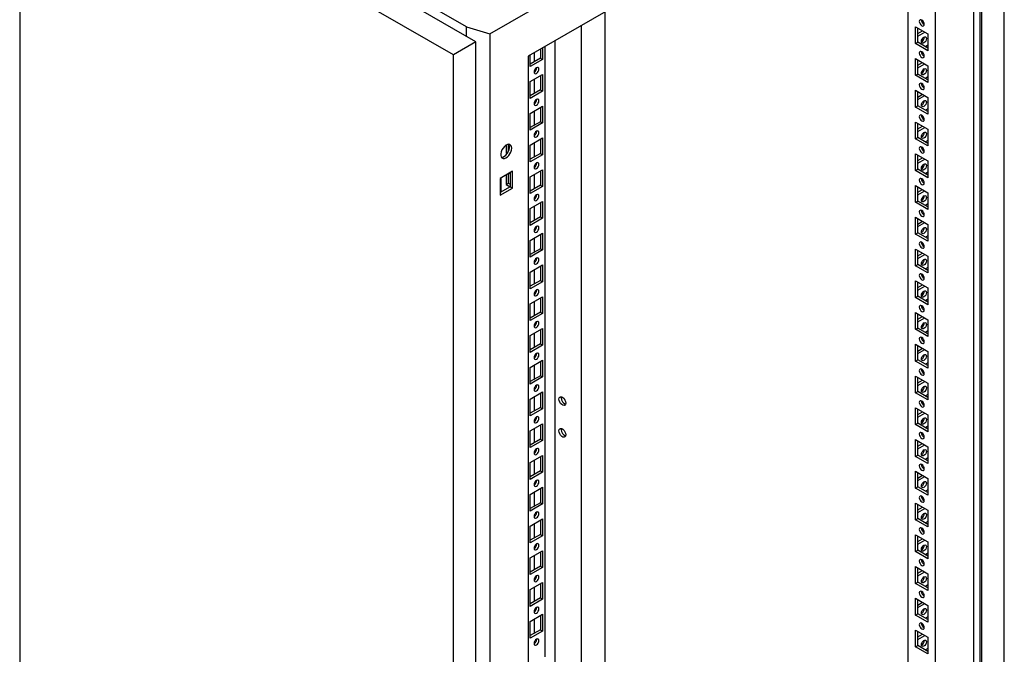
# Model space of a CAD drawing. Units: millimetres. Extents: x 0 to 420, y 0 to 297.
# Drawn here: x 279 to 332, y 195 to 229 of the extents above; entities that cross this region are included whole.
import ezdxf

# ---------------------------------------------------------------- set-up
doc = ezdxf.new("R2010")
doc.units = ezdxf.units.MM

msp = doc.modelspace()

# ---------------------------------------------------------------- linework, layer by layer
at = {"color": 7, "linetype": 'Continuous', "lineweight": 25}
for p, q in [((331.51055, 110.36659), (331.51055, 244.21124)), ((303.97456, 228.3491), (329.87839, 243.30306)), ((329.87839, 107.21292), (329.87839, 243.30306)), ((330.21419, 109.82233), (330.21419, 243.46284)), ((330.30258, 109.66924), (330.30258, 243.51389)), ((303.22628, 227.91709), (280.00961, 241.31979)), ((302.01831, 227.21974), (278.80163, 240.62244)), ((278.80163, 240.62244), (278.80163, 106.77779)), ((327.8277, 239.73765), (306.02525, 227.15136)), ((327.8277, 110.79224), (327.8277, 239.73765)), ((326.35457, 238.88723), (326.35457, 179.1774)), ((302.72541, 228.71652), (301.25112, 229.56761)), ((310.12057, 229.51554), (310.12057, 169.95879)), ((308.85367, 228.78417), (308.85367, 169.22743)), ((302.72541, 228.71652), (303.97456, 228.3491)), ((302.72541, 228.20624), (302.72541, 228.71652)), ((303.97456, 228.3491), (303.97456, 92.25896)), ((326.76115, 228.72446), (327.42112, 228.34347)), ((326.76115, 227.82626), (326.76115, 228.72446)), ((326.879, 227.89429), (326.879, 228.65642)), ((326.879, 228.36373), (327.13251, 228.51007)), ((326.879, 228.22766), (327.25036, 228.44204)), ((327.42112, 228.34347), (327.42112, 227.44527)), ((303.22628, 227.91709), (302.01831, 227.21974)), ((303.22628, 94.07244), (303.22628, 227.91709)), ((307.45812, 188.622), (307.45812, 227.97854)), ((326.76115, 227.82626), (326.879, 227.89429)), ((327.42112, 227.44527), (326.76115, 227.82626)), ((327.42112, 227.58134), (326.879, 227.89429)), ((327.42112, 227.73768), (327.2857, 227.65951)), ((302.01831, 93.37509), (302.01831, 227.21974)), ((306.1372, 226.59263), (306.1372, 227.21599)), ((306.34039, 227.33328), (306.34039, 226.84599)), ((306.67932, 227.52894), (306.67932, 227.04165)), ((306.79717, 227.59698), (306.79717, 226.97362)), ((306.90913, 227.66161), (306.90913, 194.96181)), ((306.02525, 227.15136), (306.02525, 98.20595)), ((306.67932, 227.04165), (306.1372, 226.7287)), ((306.79717, 226.97362), (306.1372, 226.59263)), ((306.67932, 227.04165), (306.79717, 226.97362)), ((326.76115, 227.02332), (327.42112, 226.64233)), ((326.76115, 226.12513), (326.76115, 227.02332)), ((326.879, 226.19317), (326.879, 226.95529)), ((326.879, 226.6626), (327.13251, 226.80895)), ((326.879, 226.52653), (327.25036, 226.74091)), ((306.1372, 225.7897), (306.79717, 226.17069)), ((306.34039, 226.3532), (306.34039, 226.29178)), ((306.48192, 226.52624), (306.48118, 226.54198)), ((306.79717, 226.17069), (306.79717, 225.27249)), ((326.76115, 226.12513), (326.879, 226.19317)), ((327.42112, 225.74414), (326.76115, 226.12513)), ((327.42112, 225.88021), (326.879, 226.19317)), ((327.42112, 226.64233), (327.42112, 225.74414)), ((306.1372, 224.8915), (306.1372, 225.7897)), ((306.34039, 225.90699), (306.34039, 225.14487)), ((306.67932, 226.10265), (306.67932, 225.34053)), ((327.42112, 226.03655), (327.2857, 225.95838)), ((306.67932, 225.34053), (306.1372, 225.02757)), ((306.79717, 225.27249), (306.1372, 224.8915)), ((306.67932, 225.34053), (306.79717, 225.27249)), ((326.76115, 225.3222), (327.42112, 224.94121)), ((326.76115, 224.42401), (326.76115, 225.3222)), ((326.879, 224.49204), (326.879, 225.25417)), ((326.879, 224.96148), (327.13251, 225.10782)), ((306.34039, 224.65207), (306.34039, 224.59065)), ((306.48192, 224.8251), (306.48118, 224.84086)), ((326.879, 224.82541), (327.25036, 225.03979)), ((327.42112, 224.94121), (327.42112, 224.04302)), ((306.1372, 224.08858), (306.79717, 224.46957)), ((306.1372, 223.19038), (306.1372, 224.08858)), ((306.34039, 224.20587), (306.34039, 223.44374)), ((306.67932, 224.40153), (306.67932, 223.6394)), ((306.79717, 224.46957), (306.79717, 223.57137)), ((326.76115, 224.42401), (326.879, 224.49204)), ((327.42112, 224.04302), (326.76115, 224.42401)), ((327.42112, 224.17909), (326.879, 224.49204)), ((327.42112, 224.33543), (327.2857, 224.25726)), ((306.67932, 223.6394), (306.1372, 223.32645)), ((306.79717, 223.57137), (306.1372, 223.19038)), ((306.67932, 223.6394), (306.79717, 223.57137)), ((326.76115, 223.62107), (327.42112, 223.24008)), ((326.76115, 222.72287), (326.76115, 223.62107)), ((326.879, 222.79091), (326.879, 223.55304)), ((306.48192, 223.12398), (306.48118, 223.13973)), ((326.879, 223.26034), (327.13251, 223.40669)), ((326.879, 223.12428), (327.25036, 223.33866)), ((327.42112, 223.24008), (327.42112, 222.34188)), ((306.1372, 222.38744), (306.79717, 222.76843)), ((306.34039, 222.95095), (306.34039, 222.88953)), ((306.34039, 222.50474), (306.34039, 221.74262)), ((306.67932, 222.7004), (306.67932, 221.93828)), ((306.79717, 222.76843), (306.79717, 221.87024)), ((326.76115, 222.72287), (326.879, 222.79091)), ((327.42112, 222.34188), (326.76115, 222.72287)), ((327.42112, 222.47795), (326.879, 222.79091)), ((327.42112, 222.6343), (327.2857, 222.55613)), ((304.84084, 222.38484), (304.84084, 221.97644)), ((304.84084, 221.97644), (304.95869, 222.04447)), ((304.84084, 221.97644), (304.90219, 221.94103)), ((304.95869, 222.42742), (304.95869, 222.04447)), ((304.95869, 222.04447), (304.96197, 222.04258)), ((306.1372, 221.48925), (306.1372, 222.38744)), ((306.67932, 221.93828), (306.1372, 221.62532)), ((306.67932, 221.93828), (306.79717, 221.87024)), ((326.76115, 221.91995), (327.42112, 221.53896)), ((326.76115, 221.02175), (326.76115, 221.91995)), ((306.79717, 221.87024), (306.1372, 221.48925)), ((306.48192, 221.42285), (306.48118, 221.43861)), ((326.879, 221.08978), (326.879, 221.85191)), ((326.879, 221.55922), (327.13251, 221.70556)), ((326.879, 221.42315), (327.25036, 221.63753)), ((327.42112, 221.53896), (327.42112, 220.64076)), ((305.17672, 220.98655), (304.51675, 220.60556)), ((304.95869, 220.86069), (304.95869, 220.34335)), ((304.99034, 220.87895), (305.05887, 220.83939)), ((305.05887, 220.91851), (305.05887, 220.15639)), ((305.17672, 220.08835), (305.17672, 220.98655)), ((306.1372, 220.68632), (306.79717, 221.06731)), ((306.34039, 221.24982), (306.34039, 221.18839)), ((306.67932, 220.99928), (306.67932, 220.23715)), ((306.79717, 221.06731), (306.79717, 220.16912)), ((326.76115, 221.02175), (326.879, 221.08978)), ((327.42112, 220.64076), (326.76115, 221.02175)), ((327.42112, 220.77683), (326.879, 221.08978)), ((327.42112, 220.93318), (327.2857, 220.85501)), ((304.51675, 220.60556), (304.51675, 219.70737)), ((304.55211, 220.62597), (304.55211, 219.86384)), ((304.84084, 220.79266), (304.84084, 220.27531)), ((304.84084, 220.27531), (304.95869, 220.34335)), ((304.95869, 220.34335), (305.05887, 220.28552)), ((306.1372, 219.78813), (306.1372, 220.68632)), ((306.34039, 220.80362), (306.34039, 220.04149)), ((305.05887, 220.15639), (304.51675, 219.84343)), ((304.51675, 219.70737), (305.17672, 220.08835)), ((304.84084, 220.27531), (305.05285, 220.15292)), ((305.05887, 220.15639), (305.17672, 220.08835)), ((306.67932, 220.23715), (306.1372, 219.9242)), ((306.79717, 220.16912), (306.1372, 219.78813)), ((306.67932, 220.23715), (306.79717, 220.16912)), ((326.76115, 220.21882), (327.42112, 219.83783)), ((326.76115, 219.32062), (326.76115, 220.21882)), ((326.879, 219.38866), (326.879, 220.15078)), ((326.879, 219.85809), (327.13251, 220.00444)), ((326.879, 219.72202), (327.25036, 219.93641)), ((327.42112, 219.83783), (327.42112, 218.93963)), ((306.1372, 218.98519), (306.79717, 219.36618)), ((306.34039, 219.54869), (306.34039, 219.48727)), ((306.48192, 219.72173), (306.48118, 219.73747)), ((306.67932, 219.29815), (306.67932, 218.53602)), ((306.79717, 219.36618), (306.79717, 218.46798)), ((326.76115, 219.32062), (326.879, 219.38866)), ((327.42112, 218.93963), (326.76115, 219.32062)), ((327.42112, 219.0757), (326.879, 219.38866)), ((306.1372, 218.08699), (306.1372, 218.98519)), ((306.34039, 219.10249), (306.34039, 218.34036)), ((327.42112, 219.23205), (327.2857, 219.15387)), ((306.67932, 218.53602), (306.1372, 218.22306)), ((306.79717, 218.46798), (306.1372, 218.08699)), ((306.67932, 218.53602), (306.79717, 218.46798)), ((326.76115, 218.51769), (327.42112, 218.1367)), ((326.76115, 217.6195), (326.76115, 218.51769)), ((326.879, 217.68753), (326.879, 218.44966)), ((326.879, 218.15697), (327.13251, 218.30331)), ((326.879, 218.0209), (327.25036, 218.23528)), ((306.34039, 217.84756), (306.34039, 217.78614)), ((306.48192, 218.0206), (306.48118, 218.03635)), ((327.42112, 218.1367), (327.42112, 217.23851)), ((306.1372, 217.28407), (306.79717, 217.66506)), ((306.1372, 216.38587), (306.1372, 217.28407)), ((306.34039, 217.40136), (306.34039, 216.63924)), ((306.67932, 217.59702), (306.67932, 216.83489)), ((306.79717, 217.66506), (306.79717, 216.76686)), ((326.76115, 217.6195), (326.879, 217.68753)), ((327.42112, 217.23851), (326.76115, 217.6195)), ((327.42112, 217.37458), (326.879, 217.68753)), ((327.42112, 217.53092), (327.2857, 217.45275)), ((306.67932, 216.83489), (306.1372, 216.52194)), ((306.79717, 216.76686), (306.1372, 216.38587)), ((306.67932, 216.83489), (306.79717, 216.76686)), ((326.76115, 216.81656), (327.42112, 216.43557)), ((326.76115, 215.91837), (326.76115, 216.81656)), ((326.879, 215.98641), (326.879, 216.74853)), ((306.34039, 216.14644), (306.34039, 216.08502)), ((306.48192, 216.31947), (306.48118, 216.33522)), ((326.879, 216.45584), (327.13251, 216.60219)), ((326.879, 216.31977), (327.25036, 216.53415)), ((327.42112, 216.43557), (327.42112, 215.53738)), ((306.1372, 215.58294), (306.79717, 215.96393)), ((306.1372, 214.68474), (306.1372, 215.58294)), ((306.34039, 215.70024), (306.34039, 214.93811)), ((306.67932, 215.89589), (306.67932, 215.13377)), ((306.79717, 215.96393), (306.79717, 215.06573)), ((326.76115, 215.91837), (326.879, 215.98641)), ((327.42112, 215.53738), (326.76115, 215.91837)), ((327.42112, 215.67345), (326.879, 215.98641)), ((327.42112, 215.8298), (327.2857, 215.75162)), ((306.67932, 215.13377), (306.1372, 214.82081)), ((306.79717, 215.06573), (306.1372, 214.68474)), ((306.67932, 215.13377), (306.79717, 215.06573)), ((326.76115, 215.11544), (327.42112, 214.73445)), ((326.76115, 214.21724), (326.76115, 215.11544)), ((306.48192, 214.61834), (306.48118, 214.6341)), ((326.879, 214.28527), (326.879, 215.04741)), ((326.879, 214.75471), (327.13251, 214.90106)), ((326.879, 214.61864), (327.25036, 214.83302)), ((327.42112, 214.73445), (327.42112, 213.83625)), ((306.1372, 213.88181), (306.79717, 214.2628)), ((306.34039, 214.44531), (306.34039, 214.38389)), ((306.34039, 213.99911), (306.34039, 213.23699)), ((306.67932, 214.19477), (306.67932, 213.43264)), ((306.79717, 214.2628), (306.79717, 213.36461)), ((326.76115, 214.21724), (326.879, 214.28527)), ((327.42112, 213.83625), (326.76115, 214.21724)), ((327.42112, 213.97232), (326.879, 214.28527)), ((327.42112, 214.12867), (327.2857, 214.0505)), ((306.1372, 212.98362), (306.1372, 213.88181)), ((306.67932, 213.43264), (306.1372, 213.11969)), ((306.79717, 213.36461), (306.1372, 212.98362)), ((306.67932, 213.43264), (306.79717, 213.36461)), ((326.76115, 213.41431), (327.42112, 213.03332)), ((326.76115, 212.51612), (326.76115, 213.41431)), ((326.879, 212.58415), (326.879, 213.34628)), ((326.879, 213.05358), (327.13251, 213.19993)), ((326.879, 212.91752), (327.25036, 213.1319)), ((327.42112, 213.03332), (327.42112, 212.13513)), ((306.1372, 212.18068), (306.79717, 212.56167)), ((306.34039, 212.74419), (306.34039, 212.68276)), ((306.48192, 212.91722), (306.48118, 212.93297)), ((306.67932, 212.49364), (306.67932, 211.73152)), ((306.79717, 212.56167), (306.79717, 211.66348)), ((326.76115, 212.51612), (326.879, 212.58415)), ((327.42112, 212.13513), (326.76115, 212.51612)), ((327.42112, 212.27119), (326.879, 212.58415)), ((327.42112, 212.42755), (327.2857, 212.34937)), ((306.1372, 211.28249), (306.1372, 212.18068)), ((306.34039, 212.29799), (306.34039, 211.53585)), ((306.67932, 211.73152), (306.1372, 211.41856)), ((306.79717, 211.66348), (306.1372, 211.28249)), ((306.67932, 211.73152), (306.79717, 211.66348)), ((326.76115, 211.71319), (327.42112, 211.3322)), ((326.76115, 210.81499), (326.76115, 211.71319)), ((326.879, 210.88302), (326.879, 211.64515)), ((326.879, 211.35246), (327.13251, 211.49881)), ((326.879, 211.21639), (327.25036, 211.43077)), ((306.1372, 210.47956), (306.79717, 210.86055)), ((306.34039, 211.04306), (306.34039, 210.98163)), ((306.48192, 211.21609), (306.48118, 211.23184)), ((306.79717, 210.86055), (306.79717, 209.96235)), ((326.76115, 210.81499), (326.879, 210.88302)), ((327.42112, 210.57007), (326.879, 210.88302)), ((327.42112, 211.3322), (327.42112, 210.434)), ((306.1372, 209.58136), (306.1372, 210.47956)), ((306.34039, 210.59685), (306.34039, 209.83473)), ((306.67932, 210.79252), (306.67932, 210.03038)), ((327.42112, 210.434), (326.76115, 210.81499)), ((327.42112, 210.72641), (327.2857, 210.64824)), ((306.67932, 210.03038), (306.1372, 209.71743)), ((306.79717, 209.96235), (306.1372, 209.58136)), ((306.67932, 210.03038), (306.79717, 209.96235)), ((326.76115, 210.01206), (327.42112, 209.63107)), ((326.76115, 209.11387), (326.76115, 210.01206)), ((326.879, 209.1819), (326.879, 209.94403)), ((326.879, 209.65133), (327.13251, 209.79768)), ((306.34039, 209.34193), (306.34039, 209.28051)), ((306.48192, 209.51497), (306.48118, 209.53071)), ((326.879, 209.51527), (327.25036, 209.72965)), ((327.42112, 209.63107), (327.42112, 208.73288)), ((306.1372, 208.77843), (306.79717, 209.15942)), ((306.1372, 207.88024), (306.1372, 208.77843)), ((306.34039, 208.89573), (306.34039, 208.1336)), ((306.67932, 209.09139), (306.67932, 208.32926)), ((306.79717, 209.15942), (306.79717, 208.26123)), ((307.78712, 208.84627), (307.79593, 208.9059)), ((326.76115, 209.11387), (326.879, 209.1819)), ((327.42112, 208.73288), (326.76115, 209.11387)), ((327.42112, 208.86894), (326.879, 209.1819)), ((327.42112, 209.02529), (327.2857, 208.94711)), ((306.67932, 208.32926), (306.1372, 208.0163)), ((306.79717, 208.26123), (306.1372, 207.88024)), ((306.67932, 208.32926), (306.79717, 208.26123)), ((326.76115, 208.31093), (327.42112, 207.92994)), ((326.76115, 207.41274), (326.76115, 208.31093)), ((326.879, 207.48077), (326.879, 208.2429)), ((306.48192, 207.81384), (306.48118, 207.82959)), ((326.879, 207.95021), (327.13251, 208.09656)), ((326.879, 207.81414), (327.25036, 208.02852)), ((327.42112, 207.92994), (327.42112, 207.03175)), ((306.1372, 207.07731), (306.79717, 207.4583)), ((306.34039, 207.64081), (306.34039, 207.57938)), ((306.34039, 207.1946), (306.34039, 206.43248)), ((306.67932, 207.39026), (306.67932, 206.62813)), ((306.79717, 207.4583), (306.79717, 206.5601)), ((307.78712, 207.14514), (307.79593, 207.20476)), ((326.76115, 207.41274), (326.879, 207.48077)), ((327.42112, 207.03175), (326.76115, 207.41274)), ((327.42112, 207.16782), (326.879, 207.48077)), ((327.42112, 207.32416), (327.2857, 207.24599)), ((306.1372, 206.17911), (306.1372, 207.07731)), ((306.67932, 206.62813), (306.1372, 206.31518)), ((306.67932, 206.62813), (306.79717, 206.5601)), ((306.79717, 206.5601), (306.1372, 206.17911)), ((306.48192, 206.11271), (306.48118, 206.12846)), ((326.76115, 206.60981), (327.42112, 206.22882)), ((326.76115, 205.71161), (326.76115, 206.60981)), ((326.879, 205.77964), (326.879, 206.54178)), ((326.879, 206.24908), (327.13251, 206.39542)), ((326.879, 206.11301), (327.25036, 206.32739)), ((327.42112, 206.22882), (327.42112, 205.33062)), ((306.1372, 205.37618), (306.79717, 205.75717)), ((306.34039, 205.93968), (306.34039, 205.87826)), ((306.67932, 205.68914), (306.67932, 204.92701)), ((306.79717, 205.75717), (306.79717, 204.85898)), ((326.76115, 205.71161), (326.879, 205.77964)), ((327.42112, 205.33062), (326.76115, 205.71161)), ((327.42112, 205.46669), (326.879, 205.77964)), ((327.42112, 205.62304), (327.2857, 205.54486)), ((306.1372, 204.47799), (306.1372, 205.37618)), ((306.34039, 205.49348), (306.34039, 204.73135)), ((306.67932, 204.92701), (306.1372, 204.61405)), ((306.79717, 204.85898), (306.1372, 204.47799)), ((306.67932, 204.92701), (306.79717, 204.85898)), ((326.76115, 204.90868), (327.42112, 204.52769)), ((326.76115, 204.01048), (326.76115, 204.90868)), ((326.879, 204.07852), (326.879, 204.84064)), ((326.879, 204.54795), (327.13251, 204.6943)), ((326.879, 204.41188), (327.25036, 204.62626)), ((327.42112, 204.52769), (327.42112, 203.62949)), ((306.1372, 203.67505), (306.79717, 204.05604)), ((306.34039, 204.23856), (306.34039, 204.17713)), ((306.48192, 204.41159), (306.48118, 204.42734)), ((306.67932, 203.98801), (306.67932, 203.22588)), ((306.79717, 204.05604), (306.79717, 203.15785)), ((326.76115, 204.01048), (326.879, 204.07852)), ((327.42112, 203.62949), (326.76115, 204.01048)), ((327.42112, 203.76556), (326.879, 204.07852)), ((306.1372, 202.77686), (306.1372, 203.67505)), ((306.34039, 203.79235), (306.34039, 203.03022)), ((327.42112, 203.92191), (327.2857, 203.84374)), ((306.67932, 203.22588), (306.1372, 202.91293)), ((306.79717, 203.15785), (306.1372, 202.77686)), ((306.67932, 203.22588), (306.79717, 203.15785)), ((326.76115, 203.20756), (327.42112, 202.82657)), ((326.76115, 202.30936), (326.76115, 203.20756)), ((326.879, 202.37739), (326.879, 203.13952)), ((326.879, 202.84683), (327.13251, 202.99317)), ((306.34039, 202.53742), (306.34039, 202.476)), ((306.48192, 202.71046), (306.48118, 202.72621)), ((326.879, 202.71076), (327.25036, 202.92514)), ((327.42112, 202.82657), (327.42112, 201.92837)), ((306.1372, 201.97392), (306.79717, 202.35492)), ((306.1372, 201.07573), (306.1372, 201.97392)), ((306.34039, 202.09122), (306.34039, 201.32909)), ((306.67932, 202.28689), (306.67932, 201.52475)), ((306.79717, 202.35492), (306.79717, 201.45672)), ((326.76115, 202.30936), (326.879, 202.37739)), ((327.42112, 201.92837), (326.76115, 202.30936)), ((327.42112, 202.06444), (326.879, 202.37739)), ((327.42112, 202.22078), (327.2857, 202.14261)), ((306.67932, 201.52475), (306.1372, 201.2118)), ((306.79717, 201.45672), (306.1372, 201.07573)), ((306.67932, 201.52475), (306.79717, 201.45672)), ((326.76115, 201.50642), (327.42112, 201.12543)), ((326.76115, 200.60823), (326.76115, 201.50642)), ((326.879, 200.67627), (326.879, 201.43839)), ((306.34039, 200.8363), (306.34039, 200.77488)), ((306.48192, 201.00933), (306.48118, 201.02508)), ((326.879, 201.1457), (327.13251, 201.29205)), ((326.879, 201.00963), (327.25036, 201.22401)), ((327.42112, 201.12543), (327.42112, 200.22724)), ((306.1372, 200.2728), (306.79717, 200.65379)), ((306.34039, 200.39009), (306.34039, 199.62797)), ((306.67932, 200.58575), (306.67932, 199.82363)), ((306.79717, 200.65379), (306.79717, 199.75559)), ((326.76115, 200.60823), (326.879, 200.67627)), ((327.42112, 200.22724), (326.76115, 200.60823)), ((327.42112, 200.36331), (326.879, 200.67627)), ((327.42112, 200.51965), (327.2857, 200.44148)), ((306.1372, 199.3746), (306.1372, 200.2728)), ((306.67932, 199.82363), (306.1372, 199.51067)), ((306.67932, 199.82363), (306.79717, 199.75559)), ((326.76115, 199.8053), (327.42112, 199.42431)), ((326.76115, 198.90711), (326.76115, 199.8053)), ((306.79717, 199.75559), (306.1372, 199.3746)), ((306.48192, 199.3082), (306.48118, 199.32396)), ((326.879, 198.97514), (326.879, 199.73727)), ((326.879, 199.44458), (327.13251, 199.59092)), ((326.879, 199.30851), (327.25036, 199.52289)), ((327.42112, 199.42431), (327.42112, 198.52612)), ((306.1372, 198.57167), (306.79717, 198.95267)), ((306.34039, 199.13517), (306.34039, 199.07375)), ((306.67932, 198.88463), (306.67932, 198.1225)), ((306.79717, 198.95267), (306.79717, 198.05447)), ((326.76115, 198.90711), (326.879, 198.97514)), ((327.42112, 198.52612), (326.76115, 198.90711)), ((327.42112, 198.66219), (326.879, 198.97514)), ((327.42112, 198.81853), (327.2857, 198.74036)), ((306.1372, 197.67348), (306.1372, 198.57167)), ((306.34039, 198.68897), (306.34039, 197.92684)), ((306.67932, 198.1225), (306.1372, 197.80954)), ((306.79717, 198.05447), (306.1372, 197.67348)), ((306.67932, 198.1225), (306.79717, 198.05447)), ((326.76115, 198.10417), (327.42112, 197.72318)), ((326.76115, 197.20597), (326.76115, 198.10417)), ((326.879, 197.27401), (326.879, 198.03614)), ((326.879, 197.74344), (327.13251, 197.88979)), ((326.879, 197.60737), (327.25036, 197.82175)), ((327.42112, 197.72318), (327.42112, 196.82498)), ((306.1372, 196.87054), (306.79717, 197.25153)), ((306.34039, 197.43405), (306.34039, 197.37263)), ((306.48192, 197.60708), (306.48118, 197.62283)), ((306.67932, 197.1835), (306.67932, 196.42138)), ((306.79717, 197.25153), (306.79717, 196.35334)), ((326.76115, 197.20597), (326.879, 197.27401)), ((327.42112, 196.82498), (326.76115, 197.20597)), ((327.42112, 196.96105), (326.879, 197.27401)), ((306.1372, 195.97235), (306.1372, 196.87054)), ((306.34039, 196.98784), (306.34039, 196.22572)), ((327.42112, 197.1174), (327.2857, 197.03923)), ((306.67932, 196.42138), (306.1372, 196.10842)), ((306.79717, 196.35334), (306.1372, 195.97235)), ((306.67932, 196.42138), (306.79717, 196.35334)), ((326.76115, 196.40305), (327.42112, 196.02206)), ((326.76115, 195.50485), (326.76115, 196.40305)), ((326.879, 195.57288), (326.879, 196.33501)), ((326.879, 196.04232), (327.13251, 196.18866)), ((326.879, 195.90625), (327.25036, 196.12063)), ((306.34039, 195.73292), (306.34039, 195.67149)), ((306.48192, 195.90595), (306.48118, 195.92171)), ((326.76115, 195.50485), (326.879, 195.57288)), ((327.42112, 195.25993), (326.879, 195.57288)), ((327.42112, 196.02206), (327.42112, 195.12386)), ((327.42112, 195.12386), (326.76115, 195.50485)), ((327.42112, 195.41628), (327.2857, 195.33811))]:
    msp.add_line(p, q, dxfattribs=at)
at = {"color": 7, "linetype": 'Continuous', "lineweight": 25, "flags": 128}
for points in [[(327.09113, 228.78232), (327.14187, 228.76469), (327.18488, 228.77304), (327.21362, 228.80612), (327.22372, 228.85888), (327.21362, 228.9233), (327.18488, 228.98957), (327.14187, 229.04758), (327.09113, 229.08853), (327.0404, 229.10616), (326.99739, 229.09781), (326.96864, 229.06472), (326.95855, 229.01196), (326.96864, 228.94754), (326.99739, 228.88128), (327.0404, 228.82327), (327.09113, 228.78232)], [(327.0764, 227.94015), (327.0865, 228.00456), (327.11524, 228.07082), (327.15825, 228.12885), (327.20899, 228.16979), (327.25972, 228.18743), (327.30274, 228.17906), (327.33148, 228.14599), (327.34157, 228.09322), (327.33148, 228.02881), (327.30274, 227.96255), (327.25972, 227.90453), (327.20899, 227.86359), (327.15825, 227.84595), (327.11524, 227.85431), (327.0865, 227.88738), (327.0764, 227.94015)], [(327.09113, 227.0812), (327.14187, 227.06356), (327.18488, 227.07192), (327.21362, 227.10499), (327.22372, 227.15776), (327.21362, 227.22217), (327.18488, 227.28843), (327.14187, 227.34646), (327.09113, 227.3874), (327.0404, 227.40503), (326.99739, 227.39667), (326.96864, 227.3636), (326.95855, 227.31083), (326.96864, 227.24642), (326.99739, 227.18016), (327.0404, 227.12214), (327.09113, 227.0812)], [(306.3346, 226.30512), (306.3447, 226.25236), (306.37344, 226.21928), (306.41645, 226.21092), (306.46719, 226.22856), (306.51792, 226.2695), (306.56094, 226.32752), (306.58968, 226.39379), (306.59977, 226.4582), (306.58968, 226.51097), (306.56094, 226.54404), (306.51792, 226.5524), (306.46719, 226.53476), (306.41645, 226.49382), (306.37344, 226.4358), (306.3447, 226.36954), (306.3346, 226.30512)], [(327.0764, 226.23902), (327.0865, 226.30344), (327.11524, 226.3697), (327.15825, 226.42772), (327.20899, 226.46866), (327.25972, 226.4863), (327.30274, 226.47794), (327.33148, 226.44486), (327.34157, 226.3921), (327.33148, 226.32768), (327.30274, 226.26142), (327.25972, 226.2034), (327.20899, 226.16246), (327.15825, 226.14482), (327.11524, 226.15318), (327.0865, 226.18626), (327.0764, 226.23902)], [(327.09113, 225.38007), (327.14187, 225.36243), (327.18488, 225.37079), (327.21362, 225.40387), (327.22372, 225.45663), (327.21362, 225.52105), (327.18488, 225.58731), (327.14187, 225.64533), (327.09113, 225.68627), (327.0404, 225.70391), (326.99739, 225.69555), (326.96864, 225.66247), (326.95855, 225.60971), (326.96864, 225.54529), (326.99739, 225.47903), (327.0404, 225.42101), (327.09113, 225.38007)], [(306.3346, 224.60399), (306.3447, 224.55123), (306.37344, 224.51815), (306.41645, 224.5098), (306.46719, 224.52743), (306.51792, 224.56838), (306.56094, 224.62639), (306.58968, 224.69265), (306.59977, 224.75707), (306.58968, 224.80983), (306.56094, 224.84292), (306.51792, 224.85127), (306.46719, 224.83364), (306.41645, 224.79269), (306.37344, 224.73467), (306.3447, 224.66841), (306.3346, 224.60399)], [(327.0764, 224.5379), (327.0865, 224.60231), (327.11524, 224.66857), (327.15825, 224.72659), (327.20899, 224.76753), (327.25972, 224.78517), (327.30274, 224.77681), (327.33148, 224.74374), (327.34157, 224.69097), (327.33148, 224.62656), (327.30274, 224.5603), (327.25972, 224.50228), (327.20899, 224.46133), (327.15825, 224.4437), (327.11524, 224.45206), (327.0865, 224.48513), (327.0764, 224.5379)], [(327.09113, 223.67894), (327.14187, 223.6613), (327.18488, 223.66967), (327.21362, 223.70274), (327.22372, 223.75551), (327.21362, 223.81992), (327.18488, 223.88618), (327.14187, 223.9442), (327.09113, 223.98514), (327.0404, 224.00278), (326.99739, 223.99442), (326.96864, 223.96135), (326.95855, 223.90858), (326.96864, 223.84417), (326.99739, 223.77791), (327.0404, 223.71988), (327.09113, 223.67894)], [(306.3346, 222.90287), (306.3447, 222.8501), (306.37344, 222.81703), (306.41645, 222.80867), (306.46719, 222.82631), (306.51792, 222.86725), (306.56094, 222.92527), (306.58968, 222.99153), (306.59977, 223.05594), (306.58968, 223.10871), (306.56094, 223.14178), (306.51792, 223.15014), (306.46719, 223.13251), (306.41645, 223.09157), (306.37344, 223.03354), (306.3447, 222.96728), (306.3346, 222.90287)], [(327.0764, 222.83677), (327.0865, 222.90119), (327.11524, 222.96745), (327.15825, 223.02546), (327.20899, 223.06641), (327.25972, 223.08404), (327.30274, 223.07569), (327.33148, 223.04261), (327.34157, 222.98985), (327.33148, 222.92543), (327.30274, 222.85917), (327.25972, 222.80115), (327.20899, 222.7602), (327.15825, 222.74257), (327.11524, 222.75092), (327.0865, 222.78401), (327.0764, 222.83677)], [(305.14136, 222.21817), (305.13044, 222.30365), (305.09847, 222.37018), (305.04783, 222.41283), (304.98228, 222.42842), (304.90668, 222.4158), (304.82663, 222.37591), (304.74807, 222.3117), (304.67683, 222.22795), (304.61819, 222.13086), (304.5765, 222.02762), (304.55485, 221.92591), (304.55485, 221.83326), (304.5765, 221.75654), (304.61819, 221.70143), (304.67683, 221.67205), (304.74807, 221.67055), (304.82663, 221.69705), (304.90668, 221.74958), (304.98228, 221.82426), (305.04783, 221.91553), (305.09847, 222.01663), (305.13044, 222.12007), (305.14136, 222.21817)], [(304.588, 221.73598), (304.59333, 221.73579), (304.66894, 221.7484), (304.74899, 221.7883), (304.82755, 221.8525), (304.89879, 221.93625), (304.95743, 222.03334), (304.99912, 222.13658), (305.02077, 222.23829), (305.02077, 222.33094), (304.99912, 222.40767), (304.98762, 222.42823)], [(327.09113, 221.97781), (327.14187, 221.96018), (327.18488, 221.96853), (327.21362, 222.00162), (327.22372, 222.05438), (327.21362, 222.1188), (327.18488, 222.18506), (327.14187, 222.24307), (327.09113, 222.28402), (327.0404, 222.30165), (326.99739, 222.2933), (326.96864, 222.26022), (326.95855, 222.20746), (326.96864, 222.14304), (326.99739, 222.07677), (327.0404, 222.01876), (327.09113, 221.97781)], [(306.3346, 221.20174), (306.3447, 221.14898), (306.37344, 221.1159), (306.41645, 221.10754), (306.46719, 221.12518), (306.51792, 221.16612), (306.56094, 221.22414), (306.58968, 221.2904), (306.59977, 221.35482), (306.58968, 221.40758), (306.56094, 221.44066), (306.51792, 221.44902), (306.46719, 221.43138), (306.41645, 221.39044), (306.37344, 221.33242), (306.3447, 221.26616), (306.3346, 221.20174)], [(327.0764, 221.13564), (327.0865, 221.20006), (327.11524, 221.26632), (327.15825, 221.32434), (327.20899, 221.36528), (327.25972, 221.38292), (327.30274, 221.37456), (327.33148, 221.34148), (327.34157, 221.28872), (327.33148, 221.2243), (327.30274, 221.15804), (327.25972, 221.10003), (327.20899, 221.05908), (327.15825, 221.04145), (327.11524, 221.0498), (327.0865, 221.08288), (327.0764, 221.13564)], [(327.09113, 220.27669), (327.14187, 220.25905), (327.18488, 220.26741), (327.21362, 220.30048), (327.22372, 220.35325), (327.21362, 220.41766), (327.18488, 220.48393), (327.14187, 220.54195), (327.09113, 220.58289), (327.0404, 220.60053), (326.99739, 220.59217), (326.96864, 220.55909), (326.95855, 220.50632), (326.96864, 220.44191), (326.99739, 220.37565), (327.0404, 220.31763), (327.09113, 220.27669)], [(306.3346, 219.50062), (306.3447, 219.44785), (306.37344, 219.41478), (306.41645, 219.40641), (306.46719, 219.42405), (306.51792, 219.46499), (306.56094, 219.52302), (306.58968, 219.58928), (306.59977, 219.65369), (306.58968, 219.70646), (306.56094, 219.73953), (306.51792, 219.74789), (306.46719, 219.73025), (306.41645, 219.68931), (306.37344, 219.63129), (306.3447, 219.56503), (306.3346, 219.50062)], [(327.0764, 219.43451), (327.0865, 219.49893), (327.11524, 219.56519), (327.15825, 219.62321), (327.20899, 219.66416), (327.25972, 219.68179), (327.30274, 219.67343), (327.33148, 219.64035), (327.34157, 219.58759), (327.33148, 219.52317), (327.30274, 219.45692), (327.25972, 219.3989), (327.20899, 219.35795), (327.15825, 219.34032), (327.11524, 219.34867), (327.0865, 219.38175), (327.0764, 219.43451)], [(327.09113, 218.57556), (327.14187, 218.55793), (327.18488, 218.56628), (327.21362, 218.59936), (327.22372, 218.65212), (327.21362, 218.71654), (327.18488, 218.7828), (327.14187, 218.84082), (327.09113, 218.88177), (327.0404, 218.8994), (326.99739, 218.89104), (326.96864, 218.85796), (326.95855, 218.8052), (326.96864, 218.74078), (326.99739, 218.67452), (327.0404, 218.61651), (327.09113, 218.57556)], [(306.3346, 217.79949), (306.3447, 217.74673), (306.37344, 217.71364), (306.41645, 217.70529), (306.46719, 217.72292), (306.51792, 217.76387), (306.56094, 217.82188), (306.58968, 217.88815), (306.59977, 217.95257), (306.58968, 218.00533), (306.56094, 218.03841), (306.51792, 218.04676), (306.46719, 218.02913), (306.41645, 217.98818), (306.37344, 217.93017), (306.3447, 217.86391), (306.3346, 217.79949)], [(327.0764, 217.73339), (327.0865, 217.79781), (327.11524, 217.86406), (327.15825, 217.92209), (327.20899, 217.96303), (327.25972, 217.98067), (327.30274, 217.97231), (327.33148, 217.93923), (327.34157, 217.88647), (327.33148, 217.82205), (327.30274, 217.75579), (327.25972, 217.69777), (327.20899, 217.65683), (327.15825, 217.63919), (327.11524, 217.64755), (327.0865, 217.68063), (327.0764, 217.73339)], [(327.09113, 216.87444), (327.14187, 216.8568), (327.18488, 216.86516), (327.21362, 216.89823), (327.22372, 216.951), (327.21362, 217.01541), (327.18488, 217.08167), (327.14187, 217.1397), (327.09113, 217.18064), (327.0404, 217.19828), (326.99739, 217.18991), (326.96864, 217.15684), (326.95855, 217.10407), (326.96864, 217.03966), (326.99739, 216.9734), (327.0404, 216.91538), (327.09113, 216.87444)], [(306.3346, 216.09836), (306.3447, 216.04559), (306.37344, 216.01252), (306.41645, 216.00416), (306.46719, 216.0218), (306.51792, 216.06274), (306.56094, 216.12076), (306.58968, 216.18702), (306.59977, 216.25143), (306.58968, 216.3042), (306.56094, 216.33728), (306.51792, 216.34564), (306.46719, 216.328), (306.41645, 216.28706), (306.37344, 216.22904), (306.3447, 216.16277), (306.3346, 216.09836)], [(327.0764, 216.03226), (327.0865, 216.09668), (327.11524, 216.16294), (327.15825, 216.22095), (327.20899, 216.2619), (327.25972, 216.27953), (327.30274, 216.27118), (327.33148, 216.2381), (327.34157, 216.18534), (327.33148, 216.12092), (327.30274, 216.05467), (327.25972, 215.99664), (327.20899, 215.9557), (327.15825, 215.93806), (327.11524, 215.94642), (327.0865, 215.9795), (327.0764, 216.03226)], [(327.09113, 215.17331), (327.14187, 215.15567), (327.18488, 215.16403), (327.21362, 215.19711), (327.22372, 215.24987), (327.21362, 215.31429), (327.18488, 215.38055), (327.14187, 215.43856), (327.09113, 215.47951), (327.0404, 215.49714), (326.99739, 215.48879), (326.96864, 215.45571), (326.95855, 215.40295), (326.96864, 215.33853), (326.99739, 215.27227), (327.0404, 215.21425), (327.09113, 215.17331)], [(306.3346, 214.39723), (306.3447, 214.34447), (306.37344, 214.31139), (306.41645, 214.30304), (306.46719, 214.32067), (306.51792, 214.36162), (306.56094, 214.41963), (306.58968, 214.48589), (306.59977, 214.55031), (306.58968, 214.60307), (306.56094, 214.63615), (306.51792, 214.64451), (306.46719, 214.62688), (306.41645, 214.58593), (306.37344, 214.52791), (306.3447, 214.46165), (306.3346, 214.39723)], [(327.0764, 214.33114), (327.0865, 214.39556), (327.11524, 214.46181), (327.15825, 214.51983), (327.20899, 214.56078), (327.25972, 214.57841), (327.30274, 214.57006), (327.33148, 214.53698), (327.34157, 214.48422), (327.33148, 214.4198), (327.30274, 214.35353), (327.25972, 214.29552), (327.20899, 214.25457), (327.15825, 214.23694), (327.11524, 214.24529), (327.0865, 214.27838), (327.0764, 214.33114)], [(327.09113, 213.47218), (327.14187, 213.45455), (327.18488, 213.4629), (327.21362, 213.49598), (327.22372, 213.54875), (327.21362, 213.61316), (327.18488, 213.67942), (327.14187, 213.73744), (327.09113, 213.77839), (327.0404, 213.79602), (326.99739, 213.78766), (326.96864, 213.75459), (326.95855, 213.70182), (326.96864, 213.63741), (326.99739, 213.57114), (327.0404, 213.51313), (327.09113, 213.47218)], [(306.3346, 212.69611), (306.3447, 212.64334), (306.37344, 212.61027), (306.41645, 212.60191), (306.46719, 212.61955), (306.51792, 212.66049), (306.56094, 212.71851), (306.58968, 212.78477), (306.59977, 212.84918), (306.58968, 212.90195), (306.56094, 212.93502), (306.51792, 212.94339), (306.46719, 212.92574), (306.41645, 212.88481), (306.37344, 212.82678), (306.3447, 212.76052), (306.3346, 212.69611)], [(327.0764, 212.63001), (327.0865, 212.69442), (327.11524, 212.76069), (327.15825, 212.8187), (327.20899, 212.85965), (327.25972, 212.87728), (327.30274, 212.86893), (327.33148, 212.83585), (327.34157, 212.78308), (327.33148, 212.71867), (327.30274, 212.65241), (327.25972, 212.59439), (327.20899, 212.55345), (327.15825, 212.53581), (327.11524, 212.54417), (327.0865, 212.57724), (327.0764, 212.63001)], [(327.09113, 211.77106), (327.14187, 211.75342), (327.18488, 211.76178), (327.21362, 211.79485), (327.22372, 211.84761), (327.21362, 211.91203), (327.18488, 211.9783), (327.14187, 212.03631), (327.09113, 212.07726), (327.0404, 212.09489), (326.99739, 212.08654), (326.96864, 212.05346), (326.95855, 212.00069), (326.96864, 211.93628), (326.99739, 211.87002), (327.0404, 211.812), (327.09113, 211.77106)], [(306.3346, 210.99498), (306.3447, 210.94222), (306.37344, 210.90914), (306.41645, 210.90078), (306.46719, 210.91841), (306.51792, 210.95936), (306.56094, 211.01738), (306.58968, 211.08364), (306.59977, 211.14806), (306.58968, 211.20082), (306.56094, 211.2339), (306.51792, 211.24225), (306.46719, 211.22462), (306.41645, 211.18367), (306.37344, 211.12566), (306.3447, 211.0594), (306.3346, 210.99498)], [(327.0764, 210.92888), (327.0865, 210.9933), (327.11524, 211.05956), (327.15825, 211.11758), (327.20899, 211.15853), (327.25972, 211.17616), (327.30274, 211.1678), (327.33148, 211.13472), (327.34157, 211.08196), (327.33148, 211.01754), (327.30274, 210.95128), (327.25972, 210.89327), (327.20899, 210.85232), (327.15825, 210.83469), (327.11524, 210.84304), (327.0865, 210.87612), (327.0764, 210.92888)], [(327.09113, 210.06993), (327.14187, 210.0523), (327.18488, 210.06065), (327.21362, 210.09373), (327.22372, 210.14649), (327.21362, 210.21091), (327.18488, 210.27717), (327.14187, 210.33519), (327.09113, 210.37614), (327.0404, 210.39377), (326.99739, 210.38541), (326.96864, 210.35233), (326.95855, 210.29957), (326.96864, 210.23515), (326.99739, 210.16889), (327.0404, 210.11088), (327.09113, 210.06993)], [(306.3346, 209.29386), (306.3447, 209.24109), (306.37344, 209.20801), (306.41645, 209.19966), (306.46719, 209.21729), (306.51792, 209.25824), (306.56094, 209.31625), (306.58968, 209.38252), (306.59977, 209.44693), (306.58968, 209.4997), (306.56094, 209.53277), (306.51792, 209.54113), (306.46719, 209.52349), (306.41645, 209.48255), (306.37344, 209.42453), (306.3447, 209.35827), (306.3346, 209.29386)], [(327.0764, 209.22776), (327.0865, 209.29217), (327.11524, 209.35843), (327.15825, 209.41645), (327.20899, 209.45739), (327.25972, 209.47503), (327.30274, 209.46667), (327.33148, 209.4336), (327.34157, 209.38083), (327.33148, 209.31642), (327.30274, 209.25016), (327.25972, 209.19213), (327.20899, 209.1512), (327.15825, 209.13355), (327.11524, 209.14192), (327.0865, 209.17499), (327.0764, 209.22776)], [(307.66927, 208.77823), (307.68028, 208.84402), (307.712, 208.88915), (307.7606, 208.90819), (307.82022, 208.89883), (307.88366, 208.86221), (307.94327, 208.80273), (307.99187, 208.72758), (308.02359, 208.64583), (308.03461, 208.56733), (308.02359, 208.50154), (307.99187, 208.45641), (307.94327, 208.43737), (307.88366, 208.44673), (307.82022, 208.48335), (307.7606, 208.54282), (307.712, 208.61797), (307.68028, 208.69973), (307.66927, 208.77823)], [(327.09113, 208.36881), (327.14187, 208.35116), (327.18488, 208.35953), (327.21362, 208.3926), (327.22372, 208.44536), (327.21362, 208.50978), (327.18488, 208.57604), (327.14187, 208.63406), (327.09113, 208.675), (327.0404, 208.69264), (326.99739, 208.68428), (326.96864, 208.65121), (326.95855, 208.59844), (326.96864, 208.53402), (326.99739, 208.46777), (327.0404, 208.40974), (327.09113, 208.36881)], [(306.3346, 207.59272), (306.3447, 207.53996), (306.37344, 207.50688), (306.41645, 207.49853), (306.46719, 207.51616), (306.51792, 207.55711), (306.56094, 207.61513), (306.58968, 207.68139), (306.59977, 207.7458), (306.58968, 207.79857), (306.56094, 207.83165), (306.51792, 207.84), (306.46719, 207.82237), (306.41645, 207.78142), (306.37344, 207.72341), (306.3447, 207.65714), (306.3346, 207.59272)], [(327.0764, 207.52663), (327.0865, 207.59105), (327.11524, 207.65731), (327.15825, 207.71532), (327.20899, 207.75627), (327.25972, 207.7739), (327.30274, 207.76555), (327.33148, 207.73247), (327.34157, 207.67971), (327.33148, 207.61529), (327.30274, 207.54903), (327.25972, 207.49101), (327.20899, 207.45006), (327.15825, 207.43243), (327.11524, 207.44079), (327.0865, 207.47387), (327.0764, 207.52663)], [(307.66927, 207.07711), (307.68028, 207.14289), (307.712, 207.18802), (307.7606, 207.20706), (307.82022, 207.1977), (307.88366, 207.16107), (307.94327, 207.10161), (307.99187, 207.02646), (308.02359, 206.94471), (308.03461, 206.8662), (308.02359, 206.80042), (307.99187, 206.75528), (307.94327, 206.73625), (307.88366, 206.7456), (307.82022, 206.78223), (307.7606, 206.8417), (307.712, 206.91684), (307.68028, 206.9986), (307.66927, 207.07711)], [(327.09113, 206.66767), (327.14187, 206.65004), (327.18488, 206.6584), (327.21362, 206.69148), (327.22372, 206.74424), (327.21362, 206.80866), (327.18488, 206.87491), (327.14187, 206.93293), (327.09113, 206.97388), (327.0404, 206.99151), (326.99739, 206.98316), (326.96864, 206.95008), (326.95855, 206.89732), (326.96864, 206.8329), (326.99739, 206.76664), (327.0404, 206.70862), (327.09113, 206.66767)], [(306.3346, 205.8916), (306.3447, 205.83884), (306.37344, 205.80576), (306.41645, 205.79741), (306.46719, 205.81504), (306.51792, 205.85599), (306.56094, 205.914), (306.58968, 205.98026), (306.59977, 206.04468), (306.58968, 206.09744), (306.56094, 206.13052), (306.51792, 206.13888), (306.46719, 206.12124), (306.41645, 206.0803), (306.37344, 206.02227), (306.3447, 205.95602), (306.3346, 205.8916)], [(327.0764, 205.82551), (327.0865, 205.88992), (327.11524, 205.95618), (327.15825, 206.0142), (327.20899, 206.05514), (327.25972, 206.07278), (327.30274, 206.06442), (327.33148, 206.03135), (327.34157, 205.97858), (327.33148, 205.91417), (327.30274, 205.8479), (327.25972, 205.78988), (327.20899, 205.74894), (327.15825, 205.7313), (327.11524, 205.73966), (327.0865, 205.77274), (327.0764, 205.82551)], [(327.09113, 204.96655), (327.14187, 204.94891), (327.18488, 204.95727), (327.21362, 204.99035), (327.22372, 205.04311), (327.21362, 205.10753), (327.18488, 205.17379), (327.14187, 205.23181), (327.09113, 205.27275), (327.0404, 205.29038), (326.99739, 205.28203), (326.96864, 205.24896), (326.95855, 205.19619), (326.96864, 205.13177), (326.99739, 205.06551), (327.0404, 205.00749), (327.09113, 204.96655)], [(306.3346, 204.19047), (306.3447, 204.13771), (306.37344, 204.10463), (306.41645, 204.09627), (306.46719, 204.11391), (306.51792, 204.15485), (306.56094, 204.21288), (306.58968, 204.27913), (306.59977, 204.34355), (306.58968, 204.39632), (306.56094, 204.42939), (306.51792, 204.43775), (306.46719, 204.42011), (306.41645, 204.37917), (306.37344, 204.32115), (306.3447, 204.25489), (306.3346, 204.19047)], [(327.0764, 204.12437), (327.0865, 204.18879), (327.11524, 204.25506), (327.15825, 204.31307), (327.20899, 204.35402), (327.25972, 204.37165), (327.30274, 204.3633), (327.33148, 204.33021), (327.34157, 204.27745), (327.33148, 204.21303), (327.30274, 204.14677), (327.25972, 204.08876), (327.20899, 204.04781), (327.15825, 204.03018), (327.11524, 204.03853), (327.0865, 204.07161), (327.0764, 204.12437)], [(327.09113, 203.26542), (327.14187, 203.24779), (327.18488, 203.25614), (327.21362, 203.28922), (327.22372, 203.34198), (327.21362, 203.4064), (327.18488, 203.47266), (327.14187, 203.53068), (327.09113, 203.57163), (327.0404, 203.58926), (326.99739, 203.58091), (326.96864, 203.54782), (326.95855, 203.49506), (326.96864, 203.43064), (326.99739, 203.36438), (327.0404, 203.30637), (327.09113, 203.26542)], [(306.3346, 202.48935), (306.3447, 202.43659), (306.37344, 202.40351), (306.41645, 202.39515), (306.46719, 202.41278), (306.51792, 202.45373), (306.56094, 202.51175), (306.58968, 202.57801), (306.59977, 202.64243), (306.58968, 202.69519), (306.56094, 202.72827), (306.51792, 202.73662), (306.46719, 202.71899), (306.41645, 202.67804), (306.37344, 202.62002), (306.3447, 202.55377), (306.3346, 202.48935)], [(327.0764, 202.42325), (327.0865, 202.48766), (327.11524, 202.55392), (327.15825, 202.61195), (327.20899, 202.65289), (327.25972, 202.67053), (327.30274, 202.66216), (327.33148, 202.62909), (327.34157, 202.57632), (327.33148, 202.51191), (327.30274, 202.44565), (327.25972, 202.38763), (327.20899, 202.34669), (327.15825, 202.32905), (327.11524, 202.33741), (327.0865, 202.37048), (327.0764, 202.42325)], [(327.09113, 201.5643), (327.14187, 201.54666), (327.18488, 201.55502), (327.21362, 201.58809), (327.22372, 201.64086), (327.21362, 201.70527), (327.18488, 201.77153), (327.14187, 201.82955), (327.09113, 201.8705), (327.0404, 201.88813), (326.99739, 201.87977), (326.96864, 201.8467), (326.95855, 201.79393), (326.96864, 201.72952), (326.99739, 201.66326), (327.0404, 201.60524), (327.09113, 201.5643)], [(306.3346, 200.78822), (306.3447, 200.73546), (306.37344, 200.70238), (306.41645, 200.69402), (306.46719, 200.71166), (306.51792, 200.7526), (306.56094, 200.81062), (306.58968, 200.87688), (306.59977, 200.9413), (306.58968, 200.99406), (306.56094, 201.02714), (306.51792, 201.03549), (306.46719, 201.01786), (306.41645, 200.97691), (306.37344, 200.9189), (306.3447, 200.85264), (306.3346, 200.78822)], [(327.0764, 200.72212), (327.0865, 200.78654), (327.11524, 200.8528), (327.15825, 200.91082), (327.20899, 200.95176), (327.25972, 200.9694), (327.30274, 200.96104), (327.33148, 200.92796), (327.34157, 200.8752), (327.33148, 200.81078), (327.30274, 200.74452), (327.25972, 200.6865), (327.20899, 200.64556), (327.15825, 200.62792), (327.11524, 200.63628), (327.0865, 200.66936), (327.0764, 200.72212)], [(327.09113, 199.86317), (327.14187, 199.84553), (327.18488, 199.85389), (327.21362, 199.88697), (327.22372, 199.93973), (327.21362, 200.00415), (327.18488, 200.07041), (327.14187, 200.12843), (327.09113, 200.16937), (327.0404, 200.18701), (326.99739, 200.17865), (326.96864, 200.14557), (326.95855, 200.09281), (326.96864, 200.02839), (326.99739, 199.96213), (327.0404, 199.90411), (327.09113, 199.86317)], [(306.3346, 199.08709), (306.3447, 199.03433), (306.37344, 199.00125), (306.41645, 198.9929), (306.46719, 199.01053), (306.51792, 199.05148), (306.56094, 199.10949), (306.58968, 199.17575), (306.59977, 199.24017), (306.58968, 199.29293), (306.56094, 199.32602), (306.51792, 199.33437), (306.46719, 199.31674), (306.41645, 199.27579), (306.37344, 199.21777), (306.3447, 199.15151), (306.3346, 199.08709)], [(327.0764, 199.021), (327.0865, 199.08541), (327.11524, 199.15167), (327.15825, 199.20969), (327.20899, 199.25063), (327.25972, 199.26827), (327.30274, 199.25991), (327.33148, 199.22684), (327.34157, 199.17407), (327.33148, 199.10966), (327.30274, 199.0434), (327.25972, 198.98538), (327.20899, 198.94443), (327.15825, 198.9268), (327.11524, 198.93516), (327.0865, 198.96823), (327.0764, 199.021)], [(327.09113, 198.16204), (327.14187, 198.1444), (327.18488, 198.15277), (327.21362, 198.18584), (327.22372, 198.23861), (327.21362, 198.30302), (327.18488, 198.36928), (327.14187, 198.4273), (327.09113, 198.46824), (327.0404, 198.48588), (326.99739, 198.47752), (326.96864, 198.44445), (326.95855, 198.39168), (326.96864, 198.32727), (326.99739, 198.26101), (327.0404, 198.20298), (327.09113, 198.16204)], [(306.3346, 197.38597), (306.3447, 197.3332), (306.37344, 197.30013), (306.41645, 197.29177), (306.46719, 197.30941), (306.51792, 197.35035), (306.56094, 197.40837), (306.58968, 197.47463), (306.59977, 197.53904), (306.58968, 197.59181), (306.56094, 197.62488), (306.51792, 197.63324), (306.46719, 197.61561), (306.41645, 197.57466), (306.37344, 197.51664), (306.3447, 197.45038), (306.3346, 197.38597)], [(327.0764, 197.31987), (327.0865, 197.38429), (327.11524, 197.45055), (327.15825, 197.50856), (327.20899, 197.54951), (327.25972, 197.56714), (327.30274, 197.55879), (327.33148, 197.52571), (327.34157, 197.47295), (327.33148, 197.40853), (327.30274, 197.34227), (327.25972, 197.28425), (327.20899, 197.2433), (327.15825, 197.22567), (327.11524, 197.23402), (327.0865, 197.26711), (327.0764, 197.31987)], [(327.09113, 196.46091), (327.14187, 196.44328), (327.18488, 196.45163), (327.21362, 196.48472), (327.22372, 196.53748), (327.21362, 196.6019), (327.18488, 196.66816), (327.14187, 196.72617), (327.09113, 196.76712), (327.0404, 196.78475), (326.99739, 196.7764), (326.96864, 196.74332), (326.95855, 196.69056), (326.96864, 196.62614), (326.99739, 196.55987), (327.0404, 196.50186), (327.09113, 196.46091)], [(306.3346, 195.68484), (306.3447, 195.63208), (306.37344, 195.599), (306.41645, 195.59064), (306.46719, 195.60828), (306.51792, 195.64922), (306.56094, 195.70724), (306.58968, 195.7735), (306.59977, 195.83792), (306.58968, 195.89068), (306.56094, 195.92376), (306.51792, 195.93212), (306.46719, 195.91448), (306.41645, 195.87354), (306.37344, 195.81552), (306.3447, 195.74926), (306.3346, 195.68484)], [(327.0764, 195.61874), (327.0865, 195.68316), (327.11524, 195.74942), (327.15825, 195.80744), (327.20899, 195.84838), (327.25972, 195.86602), (327.30274, 195.85766), (327.33148, 195.82458), (327.34157, 195.77182), (327.33148, 195.7074), (327.30274, 195.64114), (327.25972, 195.58313), (327.20899, 195.54218), (327.15825, 195.52455), (327.11524, 195.5329), (327.0865, 195.56597), (327.0764, 195.61874)]]:
    msp.add_lwpolyline(points, dxfattribs=at)
at = {"color": 7, "linetype": 'Continuous', "lineweight": 25}
for centre, radius, start, end in [((327.34336, 229.08103), 0.26662, 176.835385, 243.158242), ((326.95675, 228.1623), 0.26663, 296.842347, 3.163728), ((327.34336, 227.3799), 0.26662, 176.835385, 243.158242), ((306.20567, 226.5334), 0.27634, 297.986498, 358.514336), ((326.95675, 226.46117), 0.26663, 296.842347, 3.163728), ((327.34336, 225.67877), 0.26662, 176.836288, 243.158932), ((306.2056, 224.83231), 0.27642, 297.995478, 358.505307), ((326.95682, 224.76001), 0.26656, 296.833235, 3.171247), ((327.34329, 223.97761), 0.26656, 176.827865, 243.167355), ((306.2056, 223.13119), 0.27642, 297.995507, 358.505326), ((326.95683, 223.05888), 0.26655, 296.83211, 3.172371), ((327.34329, 222.27648), 0.26655, 176.82674, 243.16848), ((306.2056, 221.43006), 0.27642, 297.995478, 358.505307), ((326.95675, 221.35779), 0.26663, 296.842347, 3.163728), ((327.34336, 220.57539), 0.26662, 176.835385, 243.158242), ((306.20566, 219.7289), 0.27635, 297.987616, 358.513168), ((326.95675, 219.65666), 0.26663, 296.842347, 3.163728), ((327.34336, 218.87427), 0.26662, 176.835557, 243.158469), ((306.20567, 218.02777), 0.27634, 297.986498, 358.514336), ((326.95675, 217.95554), 0.26663, 296.842347, 3.163728), ((327.34336, 217.17314), 0.26662, 176.835385, 243.158242), ((306.2056, 216.32668), 0.27642, 297.995478, 358.505307), ((326.95682, 216.25437), 0.26656, 296.833235, 3.171247), ((327.34329, 215.47198), 0.26656, 176.827865, 243.167355), ((306.2056, 214.62555), 0.27642, 297.995507, 358.505326), ((326.95683, 214.55324), 0.26655, 296.83211, 3.172371), ((327.34329, 213.77085), 0.26655, 176.82674, 243.16848), ((306.2056, 212.92443), 0.27642, 297.995478, 358.505307), ((326.95675, 212.85216), 0.26663, 296.842347, 3.163728), ((327.34336, 212.06976), 0.26662, 176.835385, 243.158242), ((306.20566, 211.22326), 0.27635, 297.987646, 358.513188), ((326.95675, 211.15103), 0.26663, 296.842347, 3.163728), ((327.34336, 210.36864), 0.26662, 176.835385, 243.158242), ((306.20567, 209.52213), 0.27634, 297.986498, 358.514336), ((326.95675, 209.44991), 0.26663, 296.842347, 3.163728), ((308.1421, 208.8431), 0.35499, 179.4894, 250.876247), ((327.34336, 208.66751), 0.26662, 176.835385, 243.158242), ((306.2056, 207.82105), 0.27642, 297.995478, 358.505307), ((326.95682, 207.74874), 0.26656, 296.833235, 3.171247), ((308.1421, 207.14198), 0.35499, 179.4894, 250.876247), ((327.34329, 206.96635), 0.26656, 176.827865, 243.167355), ((306.2056, 206.11992), 0.27642, 297.995507, 358.505326), ((326.95683, 206.04761), 0.26655, 296.83211, 3.172371), ((327.34329, 205.26522), 0.26655, 176.82674, 243.16848), ((306.2056, 204.4188), 0.27642, 297.995478, 358.505307), ((326.95675, 204.34652), 0.26663, 296.842347, 3.163728), ((327.34336, 203.56413), 0.26662, 176.835385, 243.158242), ((306.20566, 202.71763), 0.27635, 297.987646, 358.513188), ((326.95675, 202.6454), 0.26663, 296.842347, 3.163728), ((327.34336, 201.863), 0.26662, 176.835385, 243.158242), ((306.20567, 201.0165), 0.27634, 297.986469, 358.514316), ((326.95675, 200.94427), 0.26663, 296.842347, 3.163728), ((327.34336, 200.16187), 0.26662, 176.836288, 243.158932), ((306.2056, 199.31541), 0.27642, 297.995478, 358.505307), ((326.95682, 199.24311), 0.26656, 296.833235, 3.171247), ((327.34329, 198.46071), 0.26656, 176.827865, 243.167355), ((306.2056, 197.61429), 0.27642, 297.995478, 358.505307), ((326.95683, 197.54198), 0.26655, 296.83211, 3.172371), ((327.34329, 196.75958), 0.26655, 176.82674, 243.16848), ((306.2056, 195.91316), 0.27642, 297.995478, 358.505307), ((326.95675, 195.84089), 0.26663, 296.842347, 3.163728)]:
    msp.add_arc(centre, radius, start, end, dxfattribs=at)

doc.saveas('drawing.dxf')
